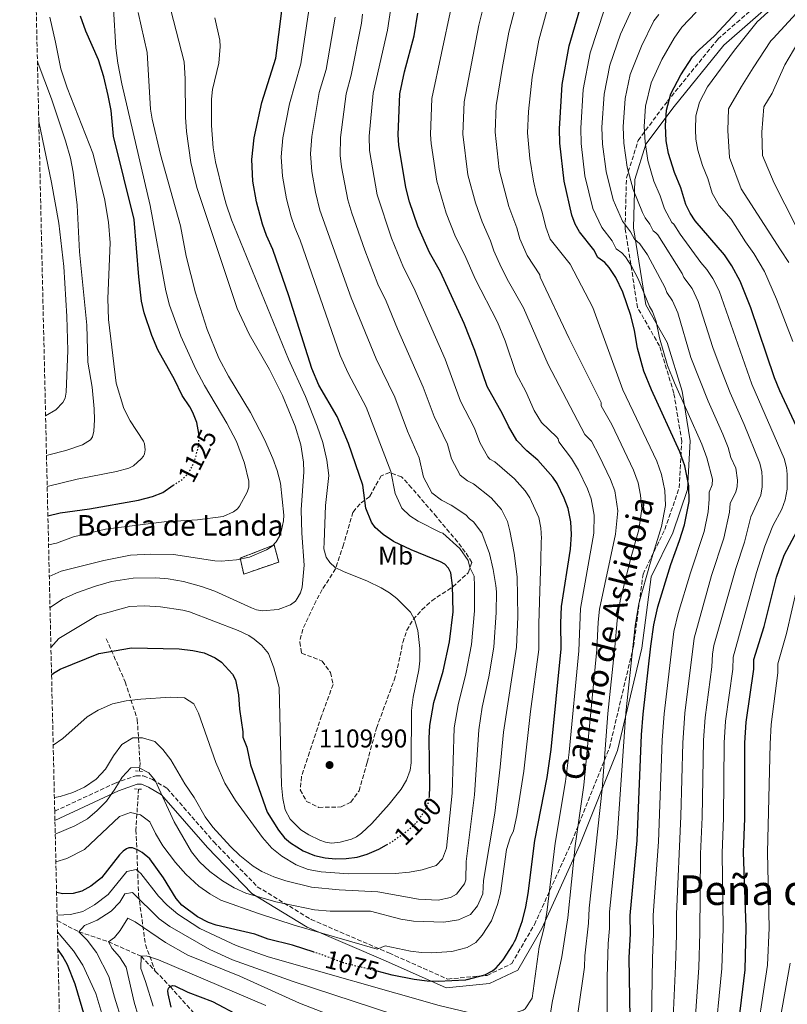
# Model space of a CAD drawing. Units: metres. Extents: x 658245 to 661701, y 4746446 to 4748839.
# Drawn here: x 658260 to 658558, y 4747396 to 4747779 of the extents above; entities that cross this region are included whole.
import ezdxf
from ezdxf.enums import TextEntityAlignment as Align

# ---------------------------------------------------------------- set-up
doc = ezdxf.new("R2010")
doc.units = ezdxf.units.M
doc.header["$MEASUREMENT"] = 0
for name, pattern in [('DGN Style 2', [1.739922, 1.043953, -0.695969]), ('DGN Style 3', [2.435891, 1.739922, -0.695969]), ('DGN Style 5', [1.217945, 0.521977, -0.695969])]:
    doc.linetypes.add(name, pattern=pattern)
for name, color, linetype, lineweight in [('Barranco lineal', 142, 'DGN Style 3', 13), ('Camino', 7, 'DGN Style 3', 0), ('construcción   en ruinas', 1, 'Continuous', 0), ('contrucción  en ruinas', 1, 'DGN Style 3', 13), ('Cota de curva de nivel directora', 7, 'Continuous', 0), ('Cota de punto acotado terreno', 7, 'Continuous', 0), ('Curva de nivel directora', 30, 'Continuous', 30), ('Curva de nivel directora no vista', 30, 'DGN Style 5', 30), ('Curva de nivel intermedia', 30, 'Continuous', 0), ('Etiqueta de uso rústico', 92, 'Continuous', 0), ('Margen derecho', 7, 'Continuous', 0), ('Pontón-alcantarilla (pasos de agua)', 1, 'DGN Style 2', 0), ('Punto acotado terreno (símbolo)', 7, 'Continuous', 0), ('Texto de Borda', 7, 'Continuous', 0), ('Texto de Área (paraje) menor', 7, 'Continuous', 0), ('Zona arbolada', 92, 'DGN Style 3', 0)]:
    doc.layers.add(name, color=color, linetype=linetype, lineweight=lineweight)
doc.styles.add('Style-Arial', font='arial.ttf')

# ---------------------------------------------------------------- blocks, each defined once
blk = doc.blocks.new('5PATER')
at = {"layer": 'Punto acotado terreno (símbolo)', "linetype": 'Continuous', "lineweight": 0}
h = blk.add_hatch(color=51, dxfattribs=at)
edge = h.paths.add_edge_path()
edge.add_ellipse((0, 0), major_axis=(-0.11, -0.111), ratio=0.999422, start_angle=0, end_angle=360)

msp = doc.modelspace()

# ---------------------------------------------------------------- linework, layer by layer
at = {"layer": 'Barranco lineal', "color": 142, "linetype": 'DGN Style 3', "lineweight": 13}
for points in [[(658293.54, 4747538.21, 1101.77), (658300.87, 4747521.46, 1096.85), (658305.59, 4747506.8, 1092.37), (658306.64, 4747490.05, 1085.87), (658306.44, 4747486.76, 1085)], [(658306.02, 4747479.79, 1083.53), (658305.07, 4747463.88, 1077.67), (658306.11, 4747438.75, 1065.9), (658308.73, 4747419.38, 1057.01), (658312.59, 4747409.07, 1054.34)], [(658274.48, 4747428.73, 1068.87), (658282.89, 4747424.32, 1065), (658294.42, 4747420.46, 1060), (658307.05, 4747414.84, 1055), (658312.59, 4747409.07, 1054.34)], [(658312.59, 4747409.07, 1054.34), (658318.33, 4747403.09, 1050), (658329.24, 4747390.89, 1045)]]:
    msp.add_polyline3d(points, dxfattribs=at)
at = {"layer": 'Camino', "color": 7, "linetype": 'DGN Style 3', "lineweight": 0}
msp.add_polyline3d([(658273.5, 4747471.19, 1088.15), (658297, 4747482.12, 1085.79), (658305.06, 4747484.99, 1085), (658307.89, 4747484.92, 1085), (658311.45, 4747483.5, 1085), (658317.17, 4747480.05, 1086.49), (658335.27, 4747459.31, 1088.61), (658352.21, 4747441.87, 1087.02), (658373.13, 4747429.12, 1082.51), (658403.33, 4747416.12, 1078.86), (658426.14, 4747405.99, 1075.34), (658441.47, 4747407.43, 1074.82), (658451.02, 4747411.97, 1073.66), (658459.85, 4747427.17, 1072.24), (658474.43, 4747459.41, 1065.95), (658488.98, 4747495.76, 1058.84), (658498.32, 4747535.15, 1054.85), (658502.04, 4747563.26, 1056), (658510.52, 4747580.65, 1054.08), (658516.06, 4747596.79, 1052.01), (658517.07, 4747614.83, 1048.72), (658514.02, 4747633.64, 1046.01), (658508.43, 4747651.93, 1045.5), (658499.93, 4747666.8, 1047.85), (658495.07, 4747697.56, 1040.6), (658495.61, 4747717.17, 1035.83), (658500.11, 4747731.77, 1031.63), (658511.5, 4747746.95, 1025.35), (658531.09, 4747771.05, 1024.01), (658552.71, 4747790.04, 1022.86)], dxfattribs=at)
at = {"layer": 'construcción   en ruinas', "color": 1, "linetype": 'Continuous', "lineweight": 0}
msp.add_polyline3d([(658360.56, 4747567.99, 1113.29), (658346.94, 4747563.28, 1113.46), (658345.51, 4747569.47, 1115.1), (658358.72, 4747574.66, 1114.92)], close=True, dxfattribs=at)
at = {"layer": 'contrucción  en ruinas', "color": 1, "linetype": 'DGN Style 3', "lineweight": 13}
msp.add_polyline3d([(658358.72, 4747574.66, 1114.92), (658345.51, 4747569.47, 1115.1), (658346.94, 4747563.28, 1113.46), (658360.56, 4747567.99, 1113.29), (658358.72, 4747574.66, 1114.92)], dxfattribs=at)
at = {"layer": 'Curva de nivel directora', "color": 30, "linetype": 'Continuous', "lineweight": 30, "flags": 128}
for points, elevation in [([(658497.21, 4747383.01), (658496.64, 4747414.35), (658497.13, 4747423.57), (658497.02, 4747430.67), (658499.71, 4747459.77), (658501.5, 4747500.82), (658502.14, 4747508.88), (658505.05, 4747535.28), (658506.25, 4747543.63), (658507.75, 4747550.61), (658512.86, 4747567.04), (658516.27, 4747576.32), (658518.12, 4747582.42), (658519.9, 4747591.55), (658519.83, 4747597.56), (658518.32, 4747605.31), (658516.33, 4747610.82), (658505.31, 4747634.82), (658502.36, 4747642.1), (658499.95, 4747651.02), (658498.75, 4747657.98), (658497.35, 4747663.71), (658494.22, 4747672.8), (658491.42, 4747678.57), (658488.89, 4747682.36), (658487.21, 4747684.3), (658484.49, 4747686.23), (658482.91, 4747689.22), (658477.3, 4747696.28), (658475.7, 4747699.2), (658474.34, 4747702.67), (658471.37, 4747715.89), (658469.76, 4747730.72), (658469.64, 4747736.25), (658470.68, 4747753.46), (658473.36, 4747768.5), (658478.99, 4747788.08)], 1050), ([(658419.04, 4747476.91), (658419.27, 4747480.92), (658418.91, 4747499.5), (658419.16, 4747504.49), (658420.8, 4747513.43), (658424.37, 4747525.65), (658426.82, 4747536.92), (658428.24, 4747548.68), (658428.06, 4747558.92), (658427.39, 4747563.81), (658426.52, 4747565.64), (658425.07, 4747567.09), (658423.34, 4747568.09), (658411.94, 4747572.7), (658405.06, 4747575.99), (658401.03, 4747578.66), (658398.03, 4747581.34), (658396.59, 4747583.45), (658394.42, 4747588.9), (658393.14, 4747597.83), (658387.58, 4747613.99), (658383.25, 4747624.5), (658376.04, 4747636.69), (658373.34, 4747643.15), (658364.5, 4747671.33), (658358.21, 4747689.4), (658355.76, 4747694.87), (658354.22, 4747699.24), (658351.94, 4747707.94), (658350.46, 4747715.96), (658350.12, 4747724.33), (658351.03, 4747732.77), (658354, 4747746.51), (658359.38, 4747763.67), (658361.74, 4747782.11)], 1100), ([(658433.71, 4747405.79), (658440.59, 4747407.67), (658443.55, 4747409.22), (658445.04, 4747410.41), (658447.65, 4747413.5), (658451.48, 4747419.3), (658452.15, 4747420.63), (658452.6, 4747421.54), (658455.24, 4747428.71), (658456.52, 4747433.98), (658457.46, 4747439.24), (658460.03, 4747459.81), (658464.74, 4747484.27), (658466.37, 4747495.15), (658470.28, 4747534.22), (658470.07, 4747544.29), (658470.39, 4747550.71), (658473.86, 4747572.97), (658474.21, 4747578.65), (658473.98, 4747583.66), (658472.97, 4747588.81), (658471.45, 4747592.81), (658468.65, 4747598.46), (658466.96, 4747600.98), (658461.16, 4747607.57), (658456.95, 4747611.14), (658453.01, 4747615.25), (658449.74, 4747620.77), (658447.42, 4747625.61), (658441.48, 4747636.2), (658436.74, 4747650.09), (658432.55, 4747660.6), (658423.37, 4747680.68), (658419.12, 4747688.16), (658414.59, 4747698.43), (658411.29, 4747707.94), (658409.84, 4747713.41), (658407.14, 4747729.85), (658406.93, 4747733.93), (658407.62, 4747749.86), (658409.41, 4747758.42), (658413.08, 4747772.41), (658414.62, 4747781.23)], 1075), ([(658553.17, 4747639.52), (658543.95, 4747666.71), (658539.8, 4747677.13), (658536.48, 4747683.1), (658533.74, 4747687.25), (658522.23, 4747700.5), (658520.3, 4747703.49), (658518.69, 4747706.83), (658516.77, 4747713.34), (658514.23, 4747719.32), (658511.95, 4747726.65), (658511.05, 4747731.6), (658510.75, 4747737.61), (658511.17, 4747743.55), (658512.87, 4747749.83), (658516.67, 4747757.25), (658521.26, 4747764.25), (658523.8, 4747766.97), (658529.74, 4747772.34), (658540.33, 4747783.64)], 1025), ([(658329.43, 4747617.87), (658328.74, 4747622.18), (658327.11, 4747626.12), (658326.04, 4747628.21), (658322.96, 4747632.73), (658319.98, 4747638.85), (658313.54, 4747650.44), (658311.18, 4747655.92), (658308.27, 4747664.75), (658307.22, 4747669.31), (658306.14, 4747678.8), (658304.36, 4747701.07), (658296.31, 4747733.36), (658295.39, 4747743.32), (658294.28, 4747749.27), (658292.54, 4747756.43), (658290.47, 4747763.11), (658285.62, 4747774.19), (658283.49, 4747780.01)], 1125), ([(658538.91, 4747386), (658541.67, 4747409.55), (658542.12, 4747426), (658541.13, 4747455.23), (658541.63, 4747468.36), (658541.64, 4747497.73), (658542.12, 4747505.78), (658545.05, 4747526.41), (658545.08, 4747530.14), (658549.11, 4747542.93), (658553.94, 4747562.04), (658556.9, 4747570.61), (658565.07, 4747585.94), (658566.72, 4747590.29), (658567.65, 4747595.55), (658567.66, 4747602.61), (658567.31, 4747606.04), (658566.21, 4747610.23), (658564.56, 4747614.48), (658555.14, 4747634.44), (658553.17, 4747639.52)], 1025), ([(658270.86, 4747585.94), (658275.67, 4747587.04), (658287, 4747588.6), (658306.05, 4747592), (658311.44, 4747593.43), (658315.48, 4747595.05), (658319.56, 4747597.78)], 1125), ([(658272.28, 4747524.17), (658273.01, 4747524.83), (658275.62, 4747526.37), (658290.7, 4747532.47), (658303.3, 4747534.59), (658321.79, 4747534.32), (658327.15, 4747533.67), (658331.59, 4747532.65), (658335.85, 4747530.8), (658338.34, 4747529.13), (658342.54, 4747524.36), (658343.67, 4747522.2), (658344.96, 4747516.4), (658345.28, 4747510.89), (658346.59, 4747502.01), (658346.63, 4747499.92), (658348.1, 4747496.13), (658349.51, 4747489.23), (658356.07, 4747470.87), (658360.38, 4747463.85), (658362.79, 4747460.85), (658365.06, 4747458.88), (658370.08, 4747455.85), (658374.42, 4747454.04), (658378.59, 4747453.07), (658382.58, 4747452.73), (658386.72, 4747452.81), (658391.04, 4747453.4), (658394.89, 4747454.47), (658399.44, 4747456.4), (658402.45, 4747458.12)], 1100), ([(658374.29, 4747416.38), (658365.82, 4747419.16), (658356.45, 4747421.52), (658351.28, 4747423.39), (658336.28, 4747426.91), (658333.18, 4747428.01), (658328.99, 4747430.13), (658322.94, 4747434.63), (658320.67, 4747437.29), (658315.72, 4747445.34), (658310.43, 4747452.68), (658307.48, 4747455.09), (658305.65, 4747456.21), (658303.69, 4747456.96), (658302.36, 4747456.91), (658301.4, 4747456.56), (658300.12, 4747455.69), (658298.66, 4747454.22), (658291.63, 4747445.28), (658287.57, 4747442.07), (658284.06, 4747440.11), (658280.65, 4747439.17), (658276.63, 4747439.1), (658274.23, 4747439.59)], 1075), ([(658321.4, 4747227.04), (658322.52, 4747236.17), (658322.83, 4747241.83), (658321.99, 4747260.39), (658321.58, 4747295), (658320.86, 4747312.3), (658319.1, 4747323.15), (658318.07, 4747327.67), (658314.16, 4747340.99), (658312.69, 4747344.22), (658305.42, 4747356.77), (658297.2, 4747369.11), (658291.23, 4747376.97), (658286.93, 4747385.62), (658281.43, 4747404.02), (658278.47, 4747411.45), (658276.65, 4747414.76), (658274.74, 4747417.56)], 1075), ([(658433.71, 4747405.79), (658433.02, 4747405.6), (658422.43, 4747405.02), (658418.23, 4747405.16), (658413.08, 4747405.87), (658404.64, 4747407.56), (658398.8, 4747409.01)], 1075), ([(658318.71, 4747395.13), (658317.54, 4747400.28), (658317.49, 4747401.38), (658317.73, 4747402.39), (658318.33, 4747403.09), (658319.26, 4747403.45), (658320.21, 4747403.38), (658325.24, 4747400.86), (658334.78, 4747397.28), (658345.51, 4747391.57)], 1050)]:
    msp.add_lwpolyline(points, dxfattribs=dict(at, elevation=elevation))
at = {"layer": 'Curva de nivel directora no vista', "color": 30, "linetype": 'DGN Style 5', "lineweight": 30, "flags": 128}
for points, elevation in [([(658319.56, 4747597.78), (658323.02, 4747600.1), (658324.58, 4747601.55), (658326.14, 4747603.73), (658327.61, 4747606.61), (658328.91, 4747611.16), (658329.49, 4747613.86), (658329.48, 4747617.5), (658329.43, 4747617.87)], 1125), ([(658402.45, 4747458.12), (658404.04, 4747459.03), (658409.15, 4747462.53), (658412.23, 4747464.99), (658414.32, 4747467.12), (658417.31, 4747471.41), (658418.59, 4747474.14), (658418.98, 4747475.92), (658419.04, 4747476.91)], 1100), ([(658398.8, 4747409.01), (658385.67, 4747412.26), (658377.45, 4747415.34), (658374.29, 4747416.38)], 1075)]:
    msp.add_lwpolyline(points, dxfattribs=dict(at, elevation=elevation))
at = {"layer": 'Curva de nivel intermedia', "color": 30, "linetype": 'Continuous', "lineweight": 0, "flags": 128}
for points, elevation in [([(658470.48, 4747414.56), (658472.77, 4747429.81), (658475.71, 4747457.71), (658479.02, 4747481.26), (658484.12, 4747534.02), (658484.57, 4747544.63), (658485.08, 4747549.64), (658491.38, 4747578.87), (658492.29, 4747587.81), (658491.03, 4747595.64), (658489.4, 4747600.01), (658485.05, 4747609.22), (658482.05, 4747614.88), (658479.43, 4747617.57), (658465.13, 4747644.68), (658455.66, 4747666.69), (658449.76, 4747676.96), (658446.98, 4747682.52), (658444.02, 4747688.89), (658442.85, 4747692.73), (658439.5, 4747700.11), (658436.93, 4747707.57), (658434.02, 4747718.38), (658432.03, 4747734.24), (658432.57, 4747746.81), (658438.22, 4747776.52), (658446.15, 4747808.28)], 1065), ([(658461.69, 4747418.46), (658463.53, 4747425.54), (658464.65, 4747431.89), (658467.87, 4747458.76), (658471.88, 4747482.77), (658473.3, 4747494.06), (658477.14, 4747533.53), (658477.69, 4747549.88), (658482.91, 4747579.14), (658483.04, 4747586.23), (658481.88, 4747592.51), (658480.43, 4747596.41), (658476.93, 4747603.66), (658474.3, 4747608.16), (658469.35, 4747614.67), (658469.03, 4747615.83), (658468.45, 4747616.64), (658462.62, 4747622.13), (658459.78, 4747626.82), (658456.51, 4747634.18), (658452.79, 4747641.24), (658448.47, 4747653.95), (658445.5, 4747661.16), (658436.85, 4747677.93), (658432.86, 4747687.14), (658429.22, 4747694.31), (658425.59, 4747703.48), (658421.93, 4747715.89), (658419.68, 4747730.5), (658419.48, 4747734.09), (658420.04, 4747747.98), (658431.29, 4747801)], 1070), ([(658406.07, 4747796.06), (658402.82, 4747774.55), (658397.2, 4747750.14), (658395.72, 4747733.4), (658395.77, 4747727.87), (658398.72, 4747710.57), (658404.31, 4747693.77), (658408.95, 4747682.4), (658413.06, 4747674.49), (658425.16, 4747646.75), (658431.16, 4747630.42), (658436.61, 4747619.97), (658438.68, 4747614.4), (658441.8, 4747608.82), (658442.59, 4747607.95), (658444.44, 4747606.91), (658452.11, 4747600.27), (658456.22, 4747595.61), (658458.1, 4747592.98), (658461.56, 4747585.27), (658462.32, 4747581.33), (658462.55, 4747577.14), (658462.48, 4747576.05), (658462.34, 4747568.29), (658461.97, 4747556.8), (658461.56, 4747544.01), (658461.54, 4747533.95), (658458.37, 4747509.93), (658455.74, 4747486.79), (658453.06, 4747469.51), (658451.68, 4747463.51), (658450.47, 4747460.85), (658449.02, 4747456.35), (658446.66, 4747439.3), (658445.57, 4747434.92), (658443.15, 4747428.56), (658439.59, 4747423.06), (658437.13, 4747420.21), (658433.77, 4747418.28), (658427.72, 4747416.63), (658420.04, 4747416.21), (658415.93, 4747416.3), (658411.68, 4747416.85), (658401.84, 4747418.88), (658398.73, 4747417.65), (658366.56, 4747426.89), (658352.66, 4747431.39), (658338.05, 4747436.63), (658333.7, 4747439.11), (658329.54, 4747442.01), (658324.41, 4747446.78), (658320.48, 4747451.23), (658315.56, 4747457.76), (658312.62, 4747462.51), (658310.44, 4747467.01), (658306.84, 4747469.78), (658302.93, 4747470.67), (658298.72, 4747469.19), (658285.1, 4747456.37), (658278.22, 4747452.85), (658273.96, 4747451.49)], 1080), ([(658476.74, 4747392.55), (658479.27, 4747410.67), (658479.48, 4747415.02), (658480.89, 4747427.73), (658481.1, 4747433.57), (658486.17, 4747479.76), (658488.41, 4747509.11), (658491.15, 4747534.86), (658491.94, 4747545.28), (658493.15, 4747552.94), (658497.16, 4747569.09), (658500.36, 4747580.52), (658501.53, 4747588.62), (658501.11, 4747593.96), (658500.19, 4747598.71), (658498.38, 4747603.62), (658489.88, 4747621.41), (658485.82, 4747628.61), (658485.78, 4747630), (658473.41, 4747654.79), (658462.02, 4747678.65), (658461.93, 4747679.59), (658457.07, 4747687.1), (658454.13, 4747693.48), (658453.02, 4747697.76), (658449.85, 4747706.14), (658446.21, 4747720.41), (658444.57, 4747734.97), (658445.05, 4747745.29), (658447.29, 4747759.7), (658449.94, 4747773.8), (658454.46, 4747791.29)], 1060), ([(658466.72, 4747789.69), (658461.54, 4747770.66), (658458.96, 4747756.39), (658457.49, 4747742.97), (658457.1, 4747734.74), (658458.02, 4747724.73), (658459.54, 4747715.91), (658460.67, 4747710.74), (658462.82, 4747703.91), (658464.23, 4747698.08), (658465.95, 4747693.39), (658473.73, 4747683.63), (658482.6, 4747666.81), (658494.18, 4747634.91), (658507.36, 4747607.22), (658509.25, 4747602.01), (658510.47, 4747595.76), (658510.72, 4747589.97), (658509.27, 4747581.79), (658504.98, 4747567.97), (658500.46, 4747551.82), (658498.98, 4747543.21), (658495.31, 4747509.45), (658492.03, 4747460.97), (658489.06, 4747432.12), (658489.01, 4747425.65), (658488.49, 4747419.82), (658488.06, 4747406.77), (658488.07, 4747380.38)], 1055), ([(658489.16, 4747761.03), (658493.33, 4747773.01), (658498.58, 4747784.58)], 1040), ([(658560.24, 4747653.62), (658553.88, 4747670.06), (658549.23, 4747680.8), (658545.1, 4747687.84), (658541.84, 4747692.35), (658536.22, 4747701.23), (658531.64, 4747706.52), (658528.94, 4747711.24), (658527.24, 4747716.99), (658525.17, 4747721.97), (658523.33, 4747727.96), (658522.59, 4747732.23), (658522.39, 4747736.05), (658522.61, 4747741.25), (658524.04, 4747746.63), (658527.08, 4747752.57), (658537.61, 4747766.82), (658546.35, 4747777.88), (658554.73, 4747785.45)], 1020), ([(658271.12, 4747574.63), (658274.18, 4747575.37), (658280.79, 4747577.71), (658293.26, 4747580.72), (658316.01, 4747583.54), (658328.96, 4747584.4), (658338.89, 4747585.73), (658343, 4747587.49), (658344.57, 4747588.71), (658345.27, 4747589.63), (658348.32, 4747595.1), (658348.88, 4747597.1), (658348.93, 4747599.43), (658347.24, 4747606.34), (658344.1, 4747614.74), (658340.43, 4747621.92), (658331.72, 4747636.51), (658328.26, 4747642.95), (658322.46, 4747655.69), (658318.07, 4747667.7), (658316.66, 4747673.29), (658310.54, 4747706.52), (658299.64, 4747753.79), (658298.04, 4747761.75), (658297.27, 4747767.7), (658296.33, 4747783.06)], 1120), ([(658271.4, 4747562.38), (658276, 4747564.45), (658292.53, 4747568.62), (658302.88, 4747570.64), (658310.83, 4747571.06), (658319.7, 4747570.92), (658335.69, 4747568.43), (658338.14, 4747568.31), (658344.17, 4747568.81), (658349.13, 4747569.82), (658355.81, 4747572.78), (658357.97, 4747574.21), (658359.54, 4747575.8), (658360.79, 4747578.09), (658361.58, 4747580.41), (658362.38, 4747583.96), (658362.53, 4747586.17), (658361.16, 4747598.58), (658359.86, 4747603.53), (658358.19, 4747608.25), (658354.94, 4747615.58), (658349.61, 4747626.11), (658341.05, 4747640.16), (658337.25, 4747647.14), (658332.77, 4747658.31), (658328.16, 4747672.6), (658324.54, 4747686.75), (658322.43, 4747698.56), (658314.66, 4747726.28), (658311.33, 4747739.95), (658310.72, 4747743.9), (658309.39, 4747765.94), (658305.96, 4747781.43)], 1115), ([(658271.68, 4747550.29), (658276.51, 4747553.52), (658281.99, 4747555.98), (658289.3, 4747558.62), (658295.61, 4747560.45), (658303.99, 4747561.74), (658312.82, 4747561.82), (658317.64, 4747561.42), (658323.56, 4747560.45), (658330.52, 4747558.49), (658335.73, 4747556.66), (658349.98, 4747550.14), (658351.92, 4747549.42), (658354.23, 4747549.04), (658360.33, 4747549.56), (658365.16, 4747551.39), (658366.98, 4747552.78), (658367.72, 4747553.77), (658368.99, 4747556), (658369.67, 4747558.26), (658370.41, 4747566.73), (658369.55, 4747579.16), (658369.28, 4747588.32), (658370.34, 4747603), (658370.19, 4747606.84), (658369.05, 4747613.57), (658366.89, 4747620.7), (658362.01, 4747632.73), (658357, 4747642.82), (658349.09, 4747656.53), (658344.42, 4747666.5), (658328.7, 4747713.51), (658326.35, 4747723.21), (658324.67, 4747735.16), (658324.33, 4747740.81), (658324.22, 4747755.63), (658323.75, 4747762.26), (658318.62, 4747782.36)], 1110), ([(658372.16, 4747782.36), (658369.15, 4747761.5), (658364.66, 4747745.95), (658362.18, 4747732.82), (658361.52, 4747725.44), (658361.95, 4747717.81), (658363.57, 4747709.05), (658365.34, 4747702.07), (658366.76, 4747697.87), (658368.87, 4747692.99), (658384.43, 4747648.27), (658387.44, 4747641.3), (658394.51, 4747628.1), (658404.11, 4747603.14), (658405.73, 4747594.55), (658408.37, 4747588.88), (658411.42, 4747585.98), (658414.65, 4747583.84), (658423.39, 4747579.4), (658424.23, 4747579.25), (658430.88, 4747573.18), (658434.08, 4747568.6), (658434.76, 4747565.82), (658436.39, 4747562.44), (658436.52, 4747558.67), (658436.62, 4747549), (658435.47, 4747535.93), (658433.27, 4747524.52), (658430.18, 4747512.49), (658428.7, 4747503.62), (658427.84, 4747478.25), (658425.66, 4747456.86), (658424.09, 4747452.66), (658421.64, 4747450.11), (658416.26, 4747448.42), (658411.35, 4747447.52), (658405.73, 4747446.98), (658387.6, 4747446.86), (658377.01, 4747447.63), (658371.97, 4747448.49), (658367.31, 4747450.3), (658361.67, 4747453.68), (658357.79, 4747456.83), (658354.23, 4747460.92), (658343.7, 4747475.29), (658339.6, 4747482.08), (658336.1, 4747490.13), (658329.4, 4747509.28), (658327.59, 4747512.92), (658323.86, 4747515.2), (658318.43, 4747515.43), (658306.96, 4747514.73), (658301.29, 4747514.08), (658295.93, 4747512.93), (658290.44, 4747510.41), (658286.16, 4747507.84), (658276.64, 4747499.43), (658272.91, 4747496.78)], 1095), ([(658393.11, 4747780.84), (658392.66, 4747777.28), (658388.69, 4747757.14), (658386.67, 4747749.88), (658384.51, 4747732.87), (658384.4, 4747725.89), (658384.93, 4747721.47), (658387.34, 4747708.71), (658388.89, 4747703.5), (658394.03, 4747689.1), (658399.05, 4747675.95), (658402.31, 4747669.28), (658406.62, 4747658.53), (658416.69, 4747635.93), (658420.87, 4747624.56), (658426.03, 4747613.75), (658427.61, 4747608.02), (658431.02, 4747601.68), (658433.83, 4747599.54), (658436.19, 4747598.38), (658443.11, 4747592.93), (658447.01, 4747588.35), (658449.38, 4747583.78), (658450.28, 4747580.13), (658452.02, 4747571.48), (658453.16, 4747562.19), (658453.32, 4747554.74), (658453.37, 4747546.65), (658452.89, 4747534.94), (658447.78, 4747501.87), (658446.58, 4747488.32), (658444.41, 4747470.38), (658440.04, 4747444.24), (658439.76, 4747439.09), (658437.8, 4747434.48), (658434.96, 4747431.12), (658430.42, 4747429.04), (658424.68, 4747428.15), (658412.84, 4747428.47), (658407.91, 4747429.31), (658396.23, 4747432.39), (658380.54, 4747432.32), (658374.48, 4747432.88), (658359.41, 4747436.02), (658347.72, 4747439.34), (658343.17, 4747441.43), (658338.74, 4747444.18), (658333.78, 4747447.83), (658329.72, 4747451.48), (658326.68, 4747455.45), (658319.9, 4747467.04), (658312.53, 4747483.06), (658310.1, 4747486.14), (658306.02, 4747488.13), (658303.12, 4747487.98), (658299.65, 4747484.38), (658296.9, 4747479.73), (658293.64, 4747475.15), (658290.04, 4747471.5), (658286.25, 4747468.24), (658281.37, 4747465.57), (658273.71, 4747462.21)], 1085), ([(658505.19, 4747381.34), (658505.67, 4747414.19), (658506.11, 4747423.37), (658506, 4747430.86), (658508.01, 4747459.28), (658509.46, 4747498.73), (658510.22, 4747509.05), (658514.05, 4747540.98), (658515.66, 4747547.94), (658520.45, 4747563.82), (658525.81, 4747579.86), (658527.39, 4747587.51), (658527.79, 4747592.44), (658527.69, 4747595.15), (658528.95, 4747597.95), (658529.09, 4747600.13), (658526.84, 4747608.46), (658524.86, 4747613.81), (658514.3, 4747637.54), (658511.6, 4747644.35), (658508.48, 4747655.12), (658507.12, 4747661.4), (658505.72, 4747665.34), (658504.6, 4747667.22), (658500.16, 4747677.96), (658497.58, 4747682.96), (658495.17, 4747686.59), (658493.87, 4747688.11), (658491.65, 4747689.68), (658490.06, 4747692.74), (658486.03, 4747697.95), (658482.53, 4747705.36), (658479.49, 4747718), (658478.04, 4747730.56), (658477.86, 4747736.52), (658478.8, 4747751.48), (658481.53, 4747765.72), (658487.07, 4747782.75)], 1045), ([(658505.19, 4747754.07), (658509.33, 4747763.25), (658514.07, 4747771.51), (658517.07, 4747775.72), (658522.74, 4747781.57)], 1030), ([(658564.55, 4747784.34), (658552.65, 4747771.31), (658551.71, 4747770.44), (658544.85, 4747759.89), (658540.28, 4747752.69), (658535.27, 4747744.07), (658534.99, 4747735.56), (658535.69, 4747725.17), (658540.21, 4747712.98), (658555.39, 4747689.21), (658558.72, 4747684.36)], 1015), ([(658270.6, 4747597.27), (658282.19, 4747600.2), (658297.57, 4747603.16), (658302.35, 4747604.5), (658304.15, 4747605.39), (658307.15, 4747608.1), (658308, 4747609.14), (658308.43, 4747610.04), (658308.67, 4747611.63), (658308.38, 4747613.85), (658307.93, 4747614.94), (658302.75, 4747622.79), (658300.36, 4747627.6), (658297.41, 4747637.42), (658294.38, 4747662.21), (658294.2, 4747670.32), (658295.11, 4747691.97), (658294.35, 4747699.97), (658292.84, 4747709.18), (658288.3, 4747726.86), (658278.36, 4747752.18), (658275.85, 4747759.58), (658273.87, 4747769.96), (658271.55, 4747779.67)], 1130), ([(658272.04, 4747534.76), (658275.14, 4747538.31), (658290.05, 4747547.23), (658302.58, 4747550.68), (658308.37, 4747550.99), (658314.57, 4747550.61), (658323.3, 4747549.3), (658325.9, 4747548.6), (658344.71, 4747541.44), (658348.9, 4747539.45), (658351.03, 4747538.05), (658353.9, 4747535.6), (658356.49, 4747532.45), (658358.59, 4747526.88), (658360.64, 4747519.28), (658361.54, 4747481.35), (658362.06, 4747476.07), (658363.01, 4747471.69), (658364.96, 4747468.1), (658369.13, 4747463.96), (658372.24, 4747461.99), (658376.53, 4747459.89), (658378.64, 4747459.15), (658380.97, 4747458.83), (658384.39, 4747459.2), (658388.81, 4747460.39), (658390.78, 4747461.24), (658392.68, 4747462.62), (658396.69, 4747466.46), (658403.37, 4747473.89), (658408.11, 4747479.79), (658410.18, 4747483.24), (658411.62, 4747487.12), (658412.03, 4747490.01), (658412.11, 4747510.36), (658412.8, 4747515.55), (658414.92, 4747526.05), (658415.33, 4747529.59), (658415.37, 4747534.4), (658414.57, 4747541.42), (658413.3, 4747545.64), (658411.71, 4747548.45), (658406.38, 4747553.85), (658403.61, 4747556.01), (658400.28, 4747557.92), (658395, 4747560.53), (658385.71, 4747564.26), (658382.5, 4747565.89), (658380.33, 4747567.79), (658378.97, 4747569.87), (658378.11, 4747573.11), (658378.12, 4747575.75), (658378.75, 4747589.97), (658379.97, 4747601.56), (658379.17, 4747607.54), (658377.61, 4747614.45), (658375.49, 4747620.71), (658370.87, 4747632.34), (658364.31, 4747646.8), (658342.22, 4747700.97), (658340.05, 4747706.98), (658338.89, 4747711.27), (658335.98, 4747723.46), (658335.01, 4747728.84), (658334.35, 4747737.52), (658334.36, 4747747.84), (658334.85, 4747751.48), (658337.25, 4747761.77), (658337.83, 4747768.27), (658337.69, 4747770.72), (658335.76, 4747779.44)], 1105), ([(658382.43, 4747779.62), (658378.92, 4747759.32), (658376.26, 4747750.36), (658373.42, 4747733.34), (658372.92, 4747726.54), (658373.44, 4747719.67), (658374.84, 4747711.71), (658376.53, 4747704.68), (658388.68, 4747670.66), (658398.32, 4747646.96), (658405.6, 4747632.01), (658410.54, 4747618.81), (658415.09, 4747608.45), (658416.77, 4747601.01), (658420.02, 4747594.9), (658423.74, 4747592.02), (658427.5, 4747590.12), (658433.27, 4747586.34), (658434.66, 4747584.75), (658436.24, 4747583.55), (658439.44, 4747579.27), (658442.41, 4747571.27), (658443.78, 4747565.09), (658444.85, 4747558.9), (658445.12, 4747556.43), (658445.02, 4747548.32), (658444.12, 4747534.93), (658442.17, 4747523.4), (658439.58, 4747511.64), (658438.24, 4747502.74), (658436.56, 4747477.58)], 1090), ([(658504.67, 4747699.29), (658502.88, 4747701.66), (658501.8, 4747703.78), (658498.27, 4747712.66), (658495.94, 4747721.35), (658494.6, 4747730.69), (658494.31, 4747737.06), (658495.07, 4747748.01), (658497.08, 4747757.39), (658501.44, 4747768.4), (658506.3, 4747778.17), (658508.17, 4747780.7)], 1035), ([(658562.13, 4747769.72), (658557.12, 4747761.1), (658552.16, 4747750.12), (658548.97, 4747744.85), (658548.24, 4747734.9), (658548.44, 4747725.93), (658552.93, 4747715.15), (658561.32, 4747698.79)], 1010), ([(658270.32, 4747609.42), (658271.18, 4747609.59), (658277.85, 4747611.34), (658284.36, 4747613.52), (658287.37, 4747615.48), (658288.15, 4747616.66), (658288.75, 4747618.82), (658289.02, 4747623.24), (658288.81, 4747627.51), (658287.99, 4747635.94), (658286.42, 4747645.62), (658285.96, 4747659.95), (658283.16, 4747688.5), (658282.27, 4747706.6), (658280.64, 4747719.44), (658279.6, 4747724.83), (658277.69, 4747731.56), (658272.24, 4747747.94), (658267.09, 4747761.66), (658266.78, 4747762.69)], 1135), ([(658513.18, 4747379.66), (658514.67, 4747410.94), (658515.09, 4747423.16), (658514.98, 4747431.14), (658516.74, 4747469.2), (658517.47, 4747497.73), (658518.31, 4747509.23), (658521.84, 4747538.37), (658528.7, 4747562.71), (658533.49, 4747577.29), (658535.61, 4747587.34), (658535.94, 4747590.78), (658538.12, 4747595.21), (658538.61, 4747597.2), (658538.74, 4747599.74), (658538.04, 4747604.39), (658536.19, 4747608.63), (658535.11, 4747612.47), (658533.09, 4747617.6), (658527.31, 4747630.48), (658520.55, 4747647.4), (658515.51, 4747664.79), (658513.55, 4747669.5), (658511.27, 4747672.65), (658510.64, 4747674.55), (658503.74, 4747687.34), (658500.82, 4747691.59), (658498.79, 4747693.41), (658497.22, 4747696.26), (658494.12, 4747700.41), (658490.49, 4747708.73), (658487.7, 4747719.67), (658486.35, 4747730.33), (658486.08, 4747736.79), (658486.92, 4747749.75), (658489.16, 4747761.03)], 1040), ([(658529.67, 4747379.57), (658532.67, 4747410.05), (658533.12, 4747425.75), (658532.73, 4747454.9), (658533.33, 4747468.64), (658533.58, 4747497.73), (658534.11, 4747506.18), (658536.86, 4747526.41), (658537.06, 4747531.06), (658546.07, 4747563.98), (658549.37, 4747574.15), (658552.42, 4747582.04), (658555.9, 4747588.57), (658557.27, 4747592.14), (658558.01, 4747596.35), (658557.98, 4747602.15), (658557.74, 4747604.73), (658556.84, 4747608.22), (658544.35, 4747637.08), (658531.59, 4747673.3), (658529.12, 4747678.1), (658526.83, 4747681.67), (658524.5, 4747684.4), (658516.45, 4747695.32), (658514.01, 4747699.26), (658513.23, 4747699.9), (658510.37, 4747705.16), (658508.68, 4747710.28), (658506.25, 4747715.99), (658503.95, 4747724), (658502.84, 4747731.05), (658502.53, 4747737.22), (658503.04, 4747745.09), (658505.19, 4747754.07)], 1030), ([(658269.96, 4747624.82), (658273.99, 4747627.15), (658276.71, 4747629.9), (658277.53, 4747631.67), (658277.97, 4747633.91), (658278.59, 4747650.15), (658278.25, 4747663.34), (658277.06, 4747682.79), (658275.04, 4747699.67), (658272.32, 4747715.45), (658267.33, 4747739.12)], 1140), ([(658522.17, 4747388), (658523.67, 4747410.5), (658524.09, 4747423.96), (658524.33, 4747454.57), (658525.04, 4747468.92), (658525.57, 4747498.73), (658526.19, 4747507.58), (658528.77, 4747527.25), (658529.07, 4747532.17), (658529.59, 4747535.56), (658531.57, 4747542.85), (658538.07, 4747565.51), (658541.45, 4747575.69), (658543.92, 4747585.57), (658547.78, 4747594.01), (658548.37, 4747597.14), (658548.38, 4747600.74), (658548.24, 4747602.97), (658547.43, 4747606.34), (658541.31, 4747621.39), (658535.87, 4747633.69), (658531.96, 4747643.74), (658529.18, 4747651.35), (658523.52, 4747669.17), (658521.1, 4747674.22), (658517.88, 4747678.52), (658517.22, 4747680.1), (658507.73, 4747695.04), (658507.06, 4747695.81), (658505.97, 4747696.58), (658504.67, 4747699.29)], 1035), ([(658545.1, 4747376.36), (658550.45, 4747411.35), (658551.05, 4747425.9), (658550.33, 4747455.15), (658551.39, 4747497.34), (658551.85, 4747504.87), (658554.36, 4747524.95), (658554.38, 4747528.48), (658557.75, 4747540.17), (658562.21, 4747559.43)], 1020), ([(658273.38, 4747476.48), (658275.58, 4747476.86), (658280.54, 4747478.5), (658285.1, 4747480.55), (658289.58, 4747483.65), (658293.19, 4747487.53), (658296.28, 4747492.67), (658299.59, 4747497.05), (658303.84, 4747499.65), (658307.66, 4747499.73), (658312.42, 4747498.24), (658315.54, 4747495.18), (658318.57, 4747491.21), (658324.04, 4747481.81), (658327.69, 4747476.48), (658331.95, 4747469), (658334.95, 4747465.01), (658341.82, 4747457.46), (658345.42, 4747454), (658350.62, 4747449.78), (658354.02, 4747447.75), (658358.6, 4747445.69), (658363.34, 4747444.12), (658373.28, 4747441.74), (658384.05, 4747440.63), (658399.03, 4747439.89), (658414.76, 4747437.06), (658422.48, 4747436.68), (658427.31, 4747437.64), (658429.52, 4747438.92), (658432.74, 4747442.92), (658433.15, 4747444.55), (658433.34, 4747451.64), (658436.56, 4747477.58)], 1090), ([(658274.43, 4747430.86), (658279.61, 4747431.09), (658284.48, 4747432.24), (658289.02, 4747434.76), (658294.31, 4747438.85), (658301.55, 4747447.76), (658305.14, 4747448.6), (658306.98, 4747446.98), (658313.77, 4747438.23), (658317.24, 4747434.63), (658321.38, 4747431.15), (658329.82, 4747425.66), (658343.93, 4747418.97), (658356.39, 4747414.58), (658422.8, 4747395.69), (658433.77, 4747393.08), (658442.48, 4747391.74), (658447.46, 4747391.86), (658450.73, 4747392.34), (658455.44, 4747393.92), (658456.24, 4747394.48), (658458.93, 4747398.63), (658461.69, 4747418.46)], 1070), ([(658299.69, 4747389.39), (658296.79, 4747398.99), (658294.53, 4747407), (658289.77, 4747416.36), (658286.05, 4747421.11), (658282.89, 4747424.32), (658285.06, 4747426.8), (658289.95, 4747428.92), (658295.43, 4747432.31), (658298.76, 4747435.92), (658300.77, 4747439.03), (658303.74, 4747439.65), (658314.11, 4747429.32), (658318.21, 4747426.46), (658333.75, 4747417.48), (658342.53, 4747413.41), (658366.09, 4747405), (658405.22, 4747392.19)], 1065), ([(658306.03, 4747391.25), (658304.32, 4747397), (658301.24, 4747410.61), (658298.72, 4747414.66), (658295.8, 4747417.86), (658294.42, 4747420.47), (658296.68, 4747422.11), (658298.91, 4747424.8), (658301.86, 4747429.66), (658304.81, 4747428.2), (658316.52, 4747420.19), (658325.2, 4747415.22), (658345.46, 4747407.1), (658368.63, 4747396.64), (658379.59, 4747392.41)], 1060), ([(658274.58, 4747424.38), (658280.83, 4747416.95), (658284.49, 4747411.33), (658289.46, 4747400.33), (658293.3, 4747387.49)], 1070), ([(658355.52, 4747395.66), (658313.82, 4747413.49), (658309.06, 4747415.02), (658307.05, 4747414.84), (658306.95, 4747410.04), (658308.79, 4747405.08), (658311.72, 4747395.42)], 1055), ([(658465.17, 4747386.93), (658466.7, 4747396.94), (658470.48, 4747414.56)], 1065), ([(658559.26, 4747412.14), (658552.55, 4747375.26)], 1015)]:
    msp.add_lwpolyline(points, dxfattribs=dict(at, elevation=elevation))
at = {"layer": 'Margen derecho', "color": 7, "linetype": 'Continuous', "lineweight": 0}
msp.add_polyline3d([(658273.59, 4747467.59, 1086.88), (658298.25, 4747479.06, 1084.23), (658305.59, 4747481.68, 1084.22), (658307.22, 4747481.64, 1084.26), (658309.98, 4747480.54, 1083.96), (658315.02, 4747477.49, 1084.96), (658332.84, 4747457.07, 1087.34), (658350.13, 4747439.27, 1085.33), (658371.61, 4747426.18, 1080.47), (658402.01, 4747413.1, 1077.64), (658425.59, 4747402.63, 1073.63), (658442.36, 4747404.2, 1073.87), (658453.36, 4747409.43, 1072.65), (658462.79, 4747425.66, 1070.41), (658477.47, 4747458.12, 1063.93), (658492.14, 4747494.76, 1056.48), (658501.57, 4747534.55, 1052.45), (658505.24, 4747562.29, 1053.79), (658513.57, 4747579.38, 1052.09), (658519.34, 4747596.15, 1050.27), (658520.38, 4747615.01, 1047), (658517.24, 4747634.39, 1044.22), (658511.48, 4747653.25, 1043.75), (658503.09, 4747667.91, 1045.75), (658498.38, 4747697.77, 1038.82), (658498.9, 4747716.63, 1034.04), (658503.09, 4747730.25, 1029.92), (658514.1, 4747744.92, 1023.94), (658533.47, 4747768.75, 1022.24), (658554.96, 4747787.61, 1020.82)], dxfattribs=at)
at = {"layer": 'Pontón-alcantarilla (pasos de agua)', "color": 1, "linetype": 'DGN Style 2', "lineweight": 0, "flags": 128}
for points, elevation in [([(658304.85, 4747486.86), (658308.03, 4747486.65)], 1085), ([(658304.49, 4747479.85), (658307.56, 4747479.74)], 1083.53)]:
    msp.add_lwpolyline(points, dxfattribs=dict(at, elevation=elevation))
at = {"layer": 'Zona arbolada', "color": 92, "linetype": 'DGN Style 3', "lineweight": 0}
for points in [[(658284.04, 4747014.42, 985.51), (658274.48, 4747428.73, 1068.87), (658273.59, 4747467.59, 1086.88), (658273.5, 4747471.19, 1088.15), (658259.9, 4748061.12, 1077)], [(658403.58, 4747602.77, 1103.1), (658400.32, 4747601.53, 1104.6), (658395.86, 4747593.49, 1105.27), (658392.12, 4747590.58, 1107.14), (658389.37, 4747587.38, 1108.58), (658385.67, 4747574.71, 1108.58), (658382.57, 4747565.37, 1109.9), (658377.44, 4747557.31, 1111.89), (658375.06, 4747552.92, 1112.26), (658369.83, 4747541.9, 1112.55), (658368.67, 4747536.88, 1112.53), (658369.37, 4747532.62, 1112.55), (658377.39, 4747529.48, 1113.22), (658380.63, 4747525.05, 1113.89), (658381.62, 4747520.46, 1114.53), (658377.2, 4747508.28, 1113.88), (658372.44, 4747494.08, 1115.04), (658369.35, 4747484.63, 1115.2), (658368.9, 4747479.5, 1115.2), (658371.3, 4747475.02, 1115.2), (658376.09, 4747472.67, 1115.2), (658384.84, 4747472.83, 1115.2), (658388.54, 4747474.74, 1115.2), (658391.72, 4747479.09, 1115.2), (658394.91, 4747490.26, 1115), (658396.14, 4747495.09, 1114.49), (658398.5, 4747503.45, 1113.22), (658405.38, 4747522.15, 1109.24), (658406.69, 4747526.9, 1108.69), (658408.72, 4747536.7, 1107.78), (658410.26, 4747541.47, 1107.26), (658412.75, 4747545.72, 1106.57), (658416.1, 4747549.43, 1105.83), (658419.94, 4747552.94, 1105.27), (658428.15, 4747558.39, 1104.72), (658434.16, 4747563.83, 1104.27), (658435.51, 4747567.86, 1103.94), (658433.01, 4747571.82, 1103.7), (658430.01, 4747575.77, 1103.56), (658421.88, 4747585.45, 1103.28), (658412.15, 4747596.83, 1101.67), (658408.28, 4747601.05, 1101.29), (658403.58, 4747602.77, 1103.1)]]:
    msp.add_polyline3d(points, dxfattribs=at)

# ---------------------------------------------------------------- block references
at = {"layer": 'Punto acotado terreno (símbolo)', "color": 7, "linetype": 'Continuous', "lineweight": 0, "xscale": 10, "yscale": 10, "zscale": 10}
msp.add_blockref('5PATER', (658380.27, 4747489.13, 1109.9), dxfattribs=at)

# ---------------------------------------------------------------- texts
at = {"color": 7, "linetype": 'Continuous', "lineweight": 0, "style": 'Style-Arial'}
msp.add_text('Camino de Askidoia', height=9, rotation=75.6826, dxfattribs=at).set_placement((658492.47, 4747537.18, 1061.99), align=Align.CENTER)
at = {"layer": 'Cota de curva de nivel directora', "color": 7, "linetype": 'Continuous', "lineweight": 0, "style": 'Style-Arial'}
for s, rotation, p in [('1125', 62.9662, (658328.93, 4747609.2, 1125)), ('1100', 45.4888, (658414.54, 4747467.35, 1100)), ('1075', 346.1003, (658389.08, 4747411.42, 1075))]:
    msp.add_text(s, height=7, rotation=rotation, dxfattribs=at).set_placement(p, align=Align.MIDDLE_CENTER)
at = {"layer": 'Cota de punto acotado terreno', "color": 7, "linetype": 'Continuous', "lineweight": 0, "style": 'Style-Arial'}
msp.add_text('1109.90', height=7, dxfattribs=at).set_placement((658376.04, 4747495.95, 1109.9))
at = {"layer": 'Etiqueta de uso rústico', "color": 92, "linetype": 'Continuous', "lineweight": 0, "style": 'Style-Arial'}
msp.add_text('Mb', height=7, dxfattribs=at).set_placement((658405.92, 4747570.5, 1101.42), align=Align.MIDDLE_CENTER)
at = {"layer": 'Texto de Borda', "color": 7, "linetype": 'Continuous', "lineweight": 0, "style": 'Style-Arial'}
msp.add_text('Borda de Landa', height=8, dxfattribs=at).set_placement((658282.11, 4747578.22, 1120.1))
at = {"layer": 'Texto de Área (paraje) menor', "color": 7, "linetype": 'Continuous', "lineweight": 0, "style": 'Style-Arial'}
msp.add_text('Peña de Akerregia', height=11.5, dxfattribs=at).set_placement((658582.06, 4747440.52, 1021.62), align=Align.MIDDLE_CENTER)

doc.saveas('drawing.dxf')
